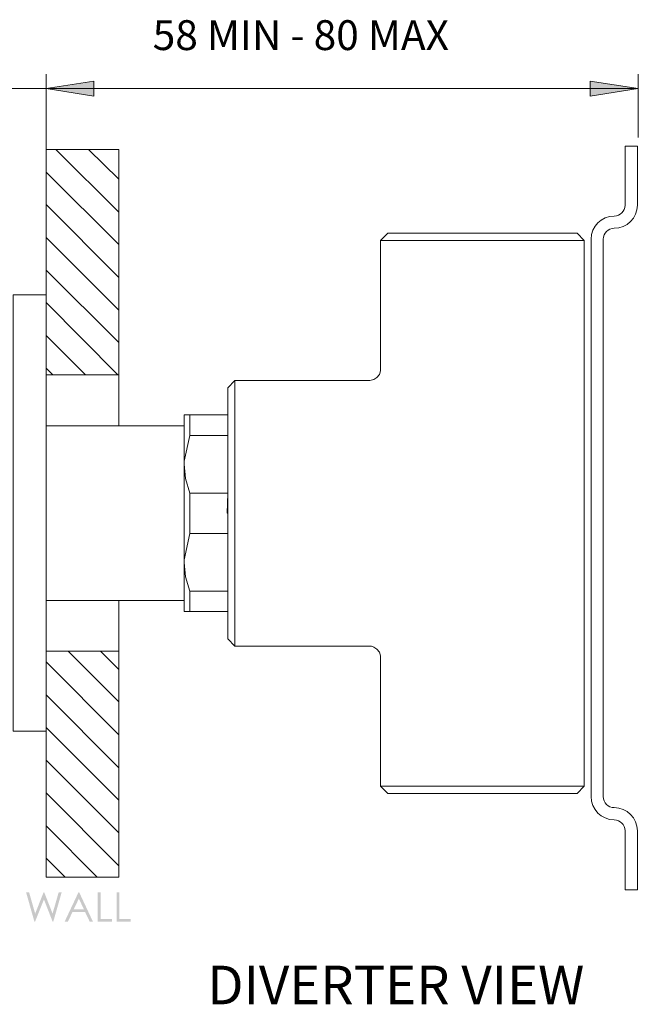
# Model space of a CAD drawing. Units: millimetres. Extents: x -430 to 165, y -732 to 131.
# Drawn here: x -341 to -227, y -83 to 97 of the extents above; entities that cross this region are included whole.
import ezdxf

# ---------------------------------------------------------------- set-up
doc = ezdxf.new("R2010")
doc.units = ezdxf.units.MM
doc.layers.add('Default', color=7, linetype='Continuous', true_color=0x000000)
doc.styles.add('Messina Sans Regular', font='txt')
doc.styles.add('Segoe UI Regular', font='txt')

msp = doc.modelspace()

# ---------------------------------------------------------------- hatches: boundary and pattern name
at = {"layer": 'Default', "true_color": 0x808080, "extrusion": (0, 0, -1)}
for points in [[(327.27, 85.94), (327.27, 83.21), (336.01, 84.62)], [(327.27, 85.94), (327.27, 83.21), (336.01, 84.62)], [(236.31, 83.21), (236.31, 85.94), (227.47, 84.62)]]:
    msp.add_hatch(color=8, dxfattribs=at).paths.add_polyline_path(points, flags=0)
at = {"layer": 'Default', "true_color": 0x000000, "extrusion": (0, 0, -1)}
for points in [[(339.66, -62.6), (339.11, -62.6), (338, -66.49), (336.45, -62.6), (336.34, -62.6), (334.81, -66.49), (333.69, -62.6), (333.14, -62.6), (334.69, -68), (334.79, -68), (336.39, -63.91), (338.03, -68), (338.13, -68)], [(326.56, -62.6), (326.02, -62.6), (326.02, -67.48), (323.94, -67.48), (323.94, -68), (326.56, -68)], [(323.09, -62.6), (322.55, -62.6), (322.55, -67.48), (320.47, -67.48), (320.47, -68), (323.09, -68)]]:
    msp.add_hatch(color=18, dxfattribs=at).paths.add_polyline_path(points, flags=0)
h = msp.add_hatch(color=18, dxfattribs=at)
h.paths.add_polyline_path([(329.93, -62.6), (327.4, -68), (327.99, -68), (328.84, -66.22), (331.17, -66.22), (332.01, -68), (332.61, -68), (330.06, -62.6)], flags=0)
h.paths.add_polyline_path([(329.99, -63.75), (330.92, -65.7), (329.07, -65.7)], flags=0)

# ---------------------------------------------------------------- linework, layer by layer
at = {"layer": 'Default', "color": 18, "lineweight": 0, "true_color": 0x000000}
for p, q in [((-236.13, -45.08), (-236.13, 57.01)), ((-233.88, 57.01), (-233.88, -45.08))]:
    msp.add_line(p, q, dxfattribs=at)
at = {"layer": 'Default', "color": 8, "lineweight": 0, "true_color": 0x808080}
for points in [[(-336.01, 87.26), (-336.01, 76.16)], [(-336.01, 87.26), (-336.01, 49.46)], [(-227.47, 87.26), (-227.47, 75.64)], [(-364.11, 84.62), (-342.01, 84.62), (-336.01, 84.62), (-319.08, 84.62)], [(-227.47, 84.62), (-336.01, 84.62)]]:
    msp.add_lwpolyline(points, dxfattribs=at)
for points in [[(-327.27, 83.21), (-336.01, 84.62), (-327.27, 85.94)], [(-327.27, 83.21), (-336.01, 84.62), (-327.27, 85.94)], [(-227.47, 84.62), (-236.3, 83.21), (-236.3, 85.94)]]:
    msp.add_lwpolyline(points, close=True, dxfattribs=at)
at = {"layer": 'Default', "color": 18, "lineweight": 0, "true_color": 0x000000}
for points in [[(-229.89, 63.25), (-229.89, 74.06), (-227.64, 74.06), (-227.64, 63.25)], [(-322.66, -9.13), (-322.66, -10.44), (-322.66, -12.79), (-322.66, -14.77), (-322.66, -16.37), (-322.66, -17.49), (-322.66, -18.25), (-322.66, -18.43), (-322.66, -59.81), (-336.01, -59.81), (-336.01, -33.1), (-336.01, 46.82), (-336.01, 73.43), (-322.66, 73.43), (-322.66, 32.15), (-322.66, 31.97), (-322.66, 31.21), (-322.66, 30.09), (-322.66, 28.49), (-322.66, 26.51), (-322.66, 24.16), (-322.66, 22.85)], [(-237.37, 56.79), (-237.75, 56.79), (-238.59, 56.79), (-239.91, 56.79), (-241.6, 56.79), (-243.67, 56.79), (-246.12, 56.79), (-248.75, 56.79), (-251.57, 56.79), (-254.58, 56.79), (-257.59, 56.79), (-260.5, 56.79), (-263.42, 56.79), (-266.05, 56.79), (-268.4, 56.79), (-270.47, 56.79), (-272.26, 56.79), (-273.48, 56.79), (-274.33, 56.79), (-274.7, 56.79), (-274.7, 33.19), (-274.7, 32.91), (-274.89, 32.25), (-275.36, 31.68), (-275.92, 31.31), (-276.68, 31.12), (-301.41, 31.12), (-301.41, 30.84), (-301.41, 29.99), (-301.41, 28.67), (-301.41, 26.98), (-301.41, 24.91), (-301.41, 22.47), (-301.41, 19.74), (-301.41, 16.73), (-301.41, 13.54), (-301.41, 10.24), (-301.41, 6.86), (-301.41, 3.47), (-301.41, 0.18), (-301.41, -3.01), (-301.41, -6.02), (-301.41, -8.75), (-301.41, -11.19), (-301.41, -13.36), (-301.41, -15.05), (-301.41, -16.27), (-301.41, -17.12), (-301.41, -17.49), (-276.68, -17.49), (-276.39, -17.49), (-275.92, -17.68), (-275.36, -18.06), (-274.89, -18.62), (-274.7, -19.28), (-274.7, -19.47), (-274.7, -43.17), (-274.33, -43.17), (-273.48, -43.17), (-272.26, -43.17), (-270.47, -43.17), (-268.4, -43.17), (-266.05, -43.17), (-263.42, -43.17), (-260.5, -43.17), (-257.59, -43.17), (-254.58, -43.17), (-251.57, -43.17), (-248.75, -43.17), (-246.12, -43.17), (-243.67, -43.17), (-241.6, -43.17), (-239.91, -43.17), (-238.59, -43.17), (-237.75, -43.17), (-237.37, -43.17), (-237.37, -32.45), (-237.37, -31.03), (-237.37, -30.47), (-237.37, -30.38), (-237.37, -30), (-237.37, -29.34), (-237.37, -28.5), (-237.37, -27.56), (-237.37, -26.33), (-237.37, -25.11), (-237.37, -23.79), (-237.37, -1.98), (-237.37, 6.86), (-237.37, 15.7), (-237.37, 37.51), (-237.37, 38.83), (-237.37, 40.05), (-237.37, 41.18), (-237.37, 42.22), (-237.37, 43.06), (-237.37, 43.63), (-237.37, 44), (-237.37, 44.19), (-237.37, 44.66), (-237.37, 46.16), (-237.37, 56.79), (-238.69, 58.11), (-238.78, 58.11), (-239.25, 58.11), (-240.19, 58.11), (-241.51, 58.11), (-243.3, 58.11), (-245.46, 58.11), (-247.81, 58.11), (-250.44, 58.11), (-253.17, 58.11), (-256.09, 58.11), (-258.91, 58.11), (-261.73, 58.11), (-264.27, 58.11), (-266.71, 58.11), (-268.78, 58.11), (-270.57, 58.11), (-271.88, 58.11), (-272.82, 58.11), (-273.29, 58.11), (-273.39, 58.11), (-274.7, 56.79)], [(-336.01, 46.82), (-342.01, 46.82), (-342.01, -33.1), (-336.01, -33.1)], [(-322.66, 32.15), (-336.01, 32.15)], [(-301.41, -17.49), (-302.72, -16.18), (-302.72, -15.9), (-302.72, -15.24), (-302.72, -14.11), (-302.72, -12.51), (-302.72, -10.54), (-302.72, -8.19), (-302.72, -5.55), (-302.72, -2.73), (-302.72, 0.37), (-302.72, 3.57), (-302.72, 6.86), (-302.72, 10.15), (-302.72, 13.35), (-302.72, 16.36), (-302.72, 19.27), (-302.72, 21.9), (-302.72, 24.25), (-302.72, 26.14), (-302.72, 27.73), (-302.72, 28.86), (-302.72, 29.62), (-302.72, 29.8), (-301.41, 31.12)], [(-309.68, 10.53), (-310.43, 13.16), (-310.72, 15.79), (-310.72, 17.77), (-310.72, 19.55), (-310.72, 21.15), (-310.72, 22.47), (-310.72, 23.5), (-310.72, 24.25), (-310.72, 24.72), (-310.72, 24.82), (-310.43, 24.82), (-309.68, 24.82), (-302.72, 24.82)], [(-309.68, 24.82), (-309.68, 24.54), (-309.68, 24.16), (-309.68, 23.69), (-309.68, 23.32), (-309.68, 22.85), (-309.68, 22.28), (-309.68, 21.72), (-309.68, 21.06)], [(-310.72, 22.85), (-336.01, 22.85)], [(-302.72, -11.19), (-309.68, -11.19), (-310.43, -11.19), (-310.72, -11.19), (-310.72, -11.01), (-310.72, -10.54), (-310.72, -9.78), (-310.72, -8.75), (-310.72, -7.43), (-310.72, -5.84), (-310.72, -4.14), (-310.72, -2.17), (-310.72, 0), (-310.72, 2.16), (-310.72, 4.51), (-310.72, 6.86), (-310.72, 9.21), (-310.72, 11.47), (-310.72, 13.72), (-310.72, 15.79), (-310.72, 16.36), (-309.68, 21.06), (-302.72, 21.06)], [(-302.72, 6.86), (-302.82, 6.86), (-302.72, 10.53), (-309.68, 10.53), (-309.68, 9.68), (-309.68, 8.74), (-309.68, 7.8), (-309.68, 6.86), (-309.68, 5.92), (-309.68, 4.98), (-309.68, 4.04), (-309.68, 3.1), (-302.72, 3.1)], [(-309.68, -7.43), (-310.43, -4.8), (-310.72, -2.17), (-310.72, -1.7), (-309.68, 3.1)], [(-302.72, -7.43), (-309.68, -7.43), (-309.68, -8), (-309.68, -8.56), (-309.68, -9.13), (-309.68, -9.6), (-309.68, -10.07), (-309.68, -10.44), (-309.68, -10.82), (-309.68, -11.19)], [(-336.01, -9.13), (-310.72, -9.13)], [(-336.01, -18.43), (-322.66, -18.43)], [(-237.37, -43.17), (-238.69, -44.48), (-238.78, -44.48), (-239.25, -44.48), (-240.19, -44.48), (-241.51, -44.48), (-243.3, -44.48), (-245.46, -44.48), (-247.81, -44.48), (-250.44, -44.48), (-253.17, -44.48), (-256.09, -44.48), (-258.91, -44.48), (-261.73, -44.48), (-264.27, -44.48), (-266.71, -44.48), (-268.78, -44.48), (-270.57, -44.48), (-271.88, -44.48), (-272.82, -44.48), (-273.29, -44.48), (-273.39, -44.48), (-274.7, -43.17)], [(-227.64, -51.32), (-227.64, -62.13), (-229.89, -62.13), (-229.89, -51.32)]]:
    msp.add_lwpolyline(points, dxfattribs=at)
at = {"layer": 'Default', "color": 9, "lineweight": 0, "true_color": 0xc0c0c0}
for points in [[(-322.66, 61.96), (-334.22, 73.43)], [(-322.66, 67.98), (-328.21, 73.43)], [(-322.66, 56.04), (-336.01, 69.3)], [(-322.66, 50.02), (-336.01, 63.37)], [(-322.66, 44), (-336.01, 57.35)], [(-322.66, 38.08), (-336.01, 51.34)], [(-322.85, 32.15), (-336.01, 45.41)], [(-328.77, 32.15), (-336.01, 39.39)], [(-334.79, 32.15), (-336.01, 33.38)], [(-322.66, -27.74), (-331.97, -18.43)], [(-322.66, -21.82), (-326.04, -18.43)], [(-322.66, -33.76), (-336.01, -20.41)], [(-322.66, -39.78), (-336.01, -26.43)], [(-322.66, -45.7), (-336.01, -32.44)], [(-322.66, -51.72), (-336.01, -38.37)], [(-322.66, -57.74), (-336.01, -44.39)], [(-326.61, -59.81), (-336.01, -50.41)], [(-332.53, -59.81), (-336.01, -56.33)]]:
    msp.add_lwpolyline(points, dxfattribs=at)
at = {"layer": 'Default', "color": 18, "lineweight": 0, "true_color": 0x000000}
for points in [[(-231.88, 61.25), (-230.78, 61.25), (-229.89, 62.15), (-229.89, 63.25)], [(-227.64, 63.25), (-227.64, 60.91), (-229.55, 59.01), (-231.88, 59.01)], [(-236.13, 57.01), (-236.13, 59.35), (-234.22, 61.25), (-231.88, 61.25)], [(-231.88, 59.01), (-232.99, 59.01), (-233.88, 58.11), (-233.88, 57.01)], [(-231.88, -49.32), (-234.22, -49.32), (-236.13, -47.42), (-236.13, -45.08)], [(-233.88, -45.08), (-233.88, -46.18), (-232.99, -47.08), (-231.88, -47.08)], [(-231.88, -47.08), (-229.55, -47.08), (-227.64, -48.98), (-227.64, -51.32)], [(-229.89, -51.32), (-229.89, -50.22), (-230.78, -49.32), (-231.88, -49.32)]]:
    msp.add_open_spline(points, degree=3, dxfattribs=at)

# ---------------------------------------------------------------- texts
at = {"layer": 'Default', "color": 8, "true_color": 0x808080, "insert": (-316.46, 89.95), "char_height": 5.4636, "width": 133.0694, "attachment_point": 7, "style": 'Messina Sans Regular'}
msp.add_mtext('58 MIN - 80 MAX', dxfattribs=at)
at = {"layer": 'Default', "color": 250, "true_color": 0x221f1f, "insert": (-306.45, -85.32), "char_height": 7.0707, "width": 153.1987, "attachment_point": 7, "style": 'Segoe UI Regular'}
msp.add_mtext('DIVERTER VIEW', dxfattribs=at)

doc.saveas('drawing.dxf')
